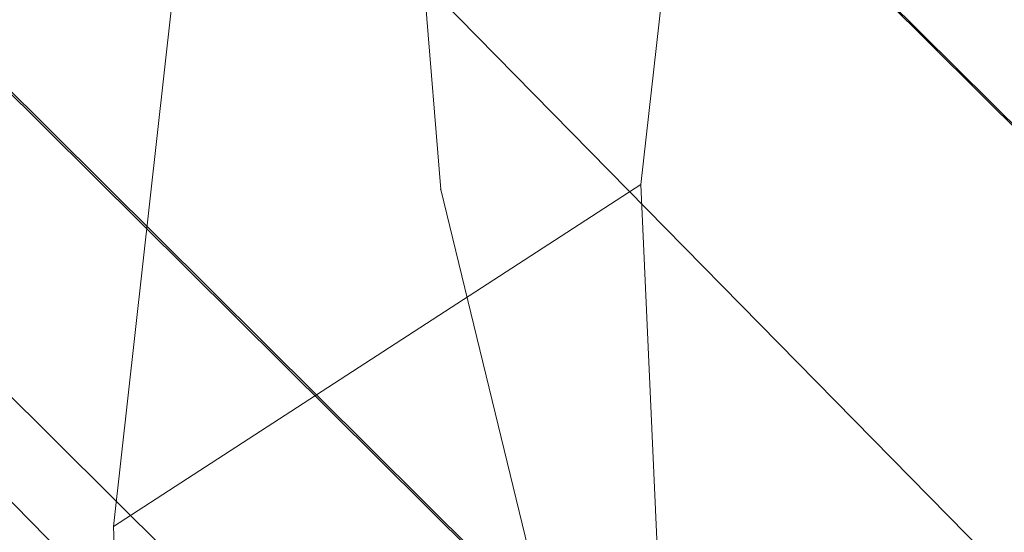
# Model space of a CAD drawing. Units: millimetres. Extents: x 34122 to 45288, y -80278 to -54678.
# Drawn here: x 34185 to 34186, y -64548 to -64547 of the extents above; entities that cross this region are included whole.
import ezdxf

# ---------------------------------------------------------------- set-up
doc = ezdxf.new("R2010")
doc.units = ezdxf.units.MM
doc.header["$MEASUREMENT"] = 0
doc.layers.add('0_Pen_No__65', color=7, linetype='Continuous', lineweight=5, true_color=0x636300)

# ---------------------------------------------------------------- blocks, each defined once
blk = doc.blocks.new('___SOLID3D___36EB_BLOCK_', base_point=(3883.455, -7657.2755, 1442.3065))
at = {"layer": '0_Pen_No__65', "linetype": 'Continuous'}
for p, q in [((3917.8398, -7626.1933, 1442.3065), (3852.4874, -7691.7806, 1442.3065)), ((3852.4874, -7691.7806, 1442.3065), (3917.8398, -7626.1933, 1442.3065)), ((3917.7253, -7626.3073, 1442.3065), (3852.6035, -7691.6701, 1442.3065)), ((3918.6399, -7626.9976, 1442.3065), (3853.2946, -7692.5779, 1442.3065)), ((3853.2946, -7692.5779, 1442.3065), (3918.6399, -7626.9976, 1442.3065)), ((3918.534, -7627.1054, 1442.3065), (3852.6035, -7691.6701, 1442.3065)), ((3918.534, -7627.1054, 1442.3065), (3853.4039, -7692.4754, 1442.3065)), ((3853.4039, -7692.4754, 1442.3065), (3919.28, -7627.8382, 1442.3065)), ((3880.849, -7665.4345, 1442.3065), (3884.4022, -7661.8685, 1442.3065)), ((3884.4022, -7661.8685, 1442.3065), (3880.849, -7665.4345, 1442.3065))]:
    blk.add_line(p, q, dxfattribs=at)
blk = doc.blocks.new('___SOLID3D___3786_BLOCK_', base_point=(3883.4682, -7657.2004, 1710.5264))
at = {"layer": '0_Pen_No__65', "linetype": 'Continuous'}
for p, q in [((3882.4707, -7661.7494, 1710.5264), (3883.1152, -7661.8227, 1710.5264)), ((3883.1152, -7661.8227, 1710.5264), (3882.4707, -7661.7494, 1710.5264)), ((3883.1152, -7661.8227, 1710.5264), (3883.7559, -7661.7948, 1710.5264)), ((3883.7559, -7661.7948, 1710.5264), (3883.1152, -7661.8227, 1710.5264)), ((3883.1152, -7661.8227, 1710.5264), (3883.6825, -7662.7, 1710.5264)), ((3883.6825, -7662.7, 1710.5264), (3883.1152, -7661.8227, 1710.5264)), ((3883.6825, -7662.7, 1710.5264), (3882.8194, -7662.6018, 1710.5264)), ((3882.8194, -7662.6018, 1710.5264), (3883.6825, -7662.7, 1710.5264)), ((3884.5402, -7662.6627, 1710.5264), (3883.6825, -7662.7, 1710.5264)), ((3883.6825, -7662.7, 1710.5264), (3884.5402, -7662.6627, 1710.5264))]:
    blk.add_line(p, q, dxfattribs=at)
blk = doc.blocks.new('___SOLID3D___378A_BLOCK_', base_point=(3883.4682, -7657.2004, 1714.0264))
at = {"layer": '0_Pen_No__65', "linetype": 'Continuous'}
for p, q in [((3882.4707, -7661.7494, 1714.0264), (3883.1152, -7661.8227, 1714.0264)), ((3883.1152, -7661.8227, 1714.0264), (3882.4707, -7661.7494, 1714.0264)), ((3883.1152, -7661.8227, 1714.0264), (3883.7559, -7661.7948, 1714.0264)), ((3883.7559, -7661.7948, 1714.0264), (3883.1152, -7661.8227, 1714.0264)), ((3883.1152, -7661.8227, 1714.0264), (3883.6825, -7662.7, 1714.0264)), ((3883.6825, -7662.7, 1714.0264), (3883.1152, -7661.8227, 1714.0264)), ((3883.6825, -7662.7, 1714.0264), (3882.8194, -7662.6018, 1714.0264)), ((3882.8194, -7662.6018, 1714.0264), (3883.6825, -7662.7, 1714.0264)), ((3884.5402, -7662.6627, 1714.0264), (3883.6825, -7662.7, 1714.0264)), ((3883.6825, -7662.7, 1714.0264), (3884.5402, -7662.6627, 1714.0264))]:
    blk.add_line(p, q, dxfattribs=at)
blk = doc.blocks.new('___SOLID3D___378E_BLOCK_', base_point=(3883.4682, -7657.2004, 1717.5264))
at = {"layer": '0_Pen_No__65', "linetype": 'Continuous'}
for p, q in [((3882.4707, -7661.7494, 1717.5264), (3883.1152, -7661.8227, 1717.5264)), ((3883.1152, -7661.8227, 1717.5264), (3882.4707, -7661.7494, 1717.5264)), ((3883.1152, -7661.8227, 1717.5264), (3883.7559, -7661.7948, 1717.5264)), ((3883.7559, -7661.7948, 1717.5264), (3883.1152, -7661.8227, 1717.5264)), ((3883.1152, -7661.8227, 1717.5264), (3883.6825, -7662.7, 1717.5264)), ((3883.6825, -7662.7, 1717.5264), (3883.1152, -7661.8227, 1717.5264)), ((3883.6825, -7662.7, 1717.5264), (3882.8194, -7662.6018, 1717.5264)), ((3882.8194, -7662.6018, 1717.5264), (3883.6825, -7662.7, 1717.5264)), ((3884.5402, -7662.6627, 1717.5264), (3883.6825, -7662.7, 1717.5264)), ((3883.6825, -7662.7, 1717.5264), (3884.5402, -7662.6627, 1717.5264))]:
    blk.add_line(p, q, dxfattribs=at)
blk = doc.blocks.new('___SOLID3D___3792_BLOCK_', base_point=(3883.4682, -7657.2004, 1721.0264))
at = {"layer": '0_Pen_No__65', "linetype": 'Continuous'}
for p, q in [((3882.4707, -7661.7494, 1721.0264), (3883.1152, -7661.8227, 1721.0264)), ((3883.1152, -7661.8227, 1721.0264), (3882.4707, -7661.7494, 1721.0264)), ((3883.1152, -7661.8227, 1721.0264), (3883.7559, -7661.7948, 1721.0264)), ((3883.7559, -7661.7948, 1721.0264), (3883.1152, -7661.8227, 1721.0264)), ((3883.1152, -7661.8227, 1721.0264), (3883.6825, -7662.7, 1721.0264)), ((3883.6825, -7662.7, 1721.0264), (3883.1152, -7661.8227, 1721.0264)), ((3883.6825, -7662.7, 1721.0264), (3882.8194, -7662.6018, 1721.0264)), ((3882.8194, -7662.6018, 1721.0264), (3883.6825, -7662.7, 1721.0264)), ((3884.5402, -7662.6627, 1721.0264), (3883.6825, -7662.7, 1721.0264)), ((3883.6825, -7662.7, 1721.0264), (3884.5402, -7662.6627, 1721.0264))]:
    blk.add_line(p, q, dxfattribs=at)
blk = doc.blocks.new('___SOLID3D___3796_BLOCK_', base_point=(3883.4682, -7657.2004, 1724.5264))
at = {"layer": '0_Pen_No__65', "linetype": 'Continuous'}
for p, q in [((3882.4707, -7661.7494, 1724.5264), (3883.1152, -7661.8227, 1724.5264)), ((3883.1152, -7661.8227, 1724.5264), (3882.4707, -7661.7494, 1724.5264)), ((3883.1152, -7661.8227, 1724.5264), (3883.7559, -7661.7948, 1724.5264)), ((3883.7559, -7661.7948, 1724.5264), (3883.1152, -7661.8227, 1724.5264)), ((3883.1152, -7661.8227, 1724.5264), (3883.6825, -7662.7, 1724.5264)), ((3883.6825, -7662.7, 1724.5264), (3883.1152, -7661.8227, 1724.5264)), ((3883.6825, -7662.7, 1724.5264), (3882.8194, -7662.6018, 1724.5264)), ((3882.8194, -7662.6018, 1724.5264), (3883.6825, -7662.7, 1724.5264)), ((3884.5402, -7662.6627, 1724.5264), (3883.6825, -7662.7, 1724.5264)), ((3883.6825, -7662.7, 1724.5264), (3884.5402, -7662.6627, 1724.5264))]:
    blk.add_line(p, q, dxfattribs=at)
blk = doc.blocks.new('___SOLID3D___379A_BLOCK_', base_point=(3883.4682, -7657.2004, 1728.0264))
at = {"layer": '0_Pen_No__65', "linetype": 'Continuous'}
for p, q in [((3882.4707, -7661.7494, 1728.0264), (3883.1152, -7661.8227, 1728.0264)), ((3883.1152, -7661.8227, 1728.0264), (3882.4707, -7661.7494, 1728.0264)), ((3883.1152, -7661.8227, 1728.0264), (3883.7559, -7661.7948, 1728.0264)), ((3883.7559, -7661.7948, 1728.0264), (3883.1152, -7661.8227, 1728.0264)), ((3883.1152, -7661.8227, 1728.0264), (3883.6825, -7662.7, 1728.0264)), ((3883.6825, -7662.7, 1728.0264), (3883.1152, -7661.8227, 1728.0264)), ((3883.6825, -7662.7, 1728.0264), (3882.8194, -7662.6018, 1728.0264)), ((3882.8194, -7662.6018, 1728.0264), (3883.6825, -7662.7, 1728.0264)), ((3884.5402, -7662.6627, 1728.0264), (3883.6825, -7662.7, 1728.0264)), ((3883.6825, -7662.7, 1728.0264), (3884.5402, -7662.6627, 1728.0264))]:
    blk.add_line(p, q, dxfattribs=at)
blk = doc.blocks.new('___SOLID3D___379E_BLOCK_', base_point=(3883.4682, -7657.2004, 1731.5264))
at = {"layer": '0_Pen_No__65', "linetype": 'Continuous'}
for p, q in [((3882.4707, -7661.7494, 1731.5264), (3883.1152, -7661.8227, 1731.5264)), ((3883.1152, -7661.8227, 1731.5264), (3882.4707, -7661.7494, 1731.5264)), ((3883.1152, -7661.8227, 1731.5264), (3883.7559, -7661.7948, 1731.5264)), ((3883.7559, -7661.7948, 1731.5264), (3883.1152, -7661.8227, 1731.5264)), ((3883.1152, -7661.8227, 1731.5264), (3883.6825, -7662.7, 1731.5264)), ((3883.6825, -7662.7, 1731.5264), (3883.1152, -7661.8227, 1731.5264)), ((3883.6825, -7662.7, 1731.5264), (3882.8194, -7662.6018, 1731.5264)), ((3882.8194, -7662.6018, 1731.5264), (3883.6825, -7662.7, 1731.5264)), ((3884.5402, -7662.6627, 1731.5264), (3883.6825, -7662.7, 1731.5264)), ((3883.6825, -7662.7, 1731.5264), (3884.5402, -7662.6627, 1731.5264))]:
    blk.add_line(p, q, dxfattribs=at)
blk = doc.blocks.new('___SOLID3D___37A2_BLOCK_', base_point=(3883.4682, -7657.2004, 1735.0264))
at = {"layer": '0_Pen_No__65', "linetype": 'Continuous'}
for p, q in [((3882.4707, -7661.7494, 1735.0264), (3883.1152, -7661.8227, 1735.0264)), ((3883.1152, -7661.8227, 1735.0264), (3882.4707, -7661.7494, 1735.0264)), ((3883.1152, -7661.8227, 1735.0264), (3883.7559, -7661.7948, 1735.0264)), ((3883.7559, -7661.7948, 1735.0264), (3883.1152, -7661.8227, 1735.0264)), ((3883.1152, -7661.8227, 1735.0264), (3883.6825, -7662.7, 1735.0264)), ((3883.6825, -7662.7, 1735.0264), (3883.1152, -7661.8227, 1735.0264)), ((3883.6825, -7662.7, 1735.0264), (3882.8194, -7662.6018, 1735.0264)), ((3882.8194, -7662.6018, 1735.0264), (3883.6825, -7662.7, 1735.0264)), ((3884.5402, -7662.6627, 1735.0264), (3883.6825, -7662.7, 1735.0264)), ((3883.6825, -7662.7, 1735.0264), (3884.5402, -7662.6627, 1735.0264))]:
    blk.add_line(p, q, dxfattribs=at)
blk = doc.blocks.new('___SOLID3D___37A6_BLOCK_', base_point=(3883.4682, -7657.2004, 1738.5264))
at = {"layer": '0_Pen_No__65', "linetype": 'Continuous'}
for p, q in [((3882.4707, -7661.7494, 1738.5264), (3883.1152, -7661.8227, 1738.5264)), ((3883.1152, -7661.8227, 1738.5264), (3882.4707, -7661.7494, 1738.5264)), ((3883.1152, -7661.8227, 1738.5264), (3883.7559, -7661.7948, 1738.5264)), ((3883.7559, -7661.7948, 1738.5264), (3883.1152, -7661.8227, 1738.5264)), ((3883.1152, -7661.8227, 1738.5264), (3883.6825, -7662.7, 1738.5264)), ((3883.6825, -7662.7, 1738.5264), (3883.1152, -7661.8227, 1738.5264)), ((3883.6825, -7662.7, 1738.5264), (3882.8194, -7662.6018, 1738.5264)), ((3882.8194, -7662.6018, 1738.5264), (3883.6825, -7662.7, 1738.5264)), ((3884.5402, -7662.6627, 1738.5264), (3883.6825, -7662.7, 1738.5264)), ((3883.6825, -7662.7, 1738.5264), (3884.5402, -7662.6627, 1738.5264))]:
    blk.add_line(p, q, dxfattribs=at)
blk = doc.blocks.new('___SOLID3D___37AA_BLOCK_', base_point=(3883.4682, -7657.2004, 1742.0264))
at = {"layer": '0_Pen_No__65', "linetype": 'Continuous'}
for p, q in [((3882.4707, -7661.7494, 1742.0264), (3883.1152, -7661.8227, 1742.0264)), ((3883.1152, -7661.8227, 1742.0264), (3882.4707, -7661.7494, 1742.0264)), ((3883.1152, -7661.8227, 1742.0264), (3883.7559, -7661.7948, 1742.0264)), ((3883.7559, -7661.7948, 1742.0264), (3883.1152, -7661.8227, 1742.0264)), ((3883.1152, -7661.8227, 1742.0264), (3883.6825, -7662.7, 1742.0264)), ((3883.6825, -7662.7, 1742.0264), (3883.1152, -7661.8227, 1742.0264)), ((3883.6825, -7662.7, 1742.0264), (3882.8194, -7662.6018, 1742.0264)), ((3882.8194, -7662.6018, 1742.0264), (3883.6825, -7662.7, 1742.0264)), ((3884.5402, -7662.6627, 1742.0264), (3883.6825, -7662.7, 1742.0264)), ((3883.6825, -7662.7, 1742.0264), (3884.5402, -7662.6627, 1742.0264))]:
    blk.add_line(p, q, dxfattribs=at)
blk = doc.blocks.new('___SOLID3D___37AE_BLOCK_', base_point=(3883.4682, -7657.2004, 1745.5264))
at = {"layer": '0_Pen_No__65', "linetype": 'Continuous'}
for p, q in [((3882.4707, -7661.7494, 1745.5264), (3883.1152, -7661.8227, 1745.5264)), ((3883.1152, -7661.8227, 1745.5264), (3882.4707, -7661.7494, 1745.5264)), ((3883.1152, -7661.8227, 1745.5264), (3883.7559, -7661.7948, 1745.5264)), ((3883.7559, -7661.7948, 1745.5264), (3883.1152, -7661.8227, 1745.5264)), ((3883.1152, -7661.8227, 1745.5264), (3883.6825, -7662.7, 1745.5264)), ((3883.6825, -7662.7, 1745.5264), (3883.1152, -7661.8227, 1745.5264)), ((3883.6825, -7662.7, 1745.5264), (3882.8194, -7662.6018, 1745.5264)), ((3882.8194, -7662.6018, 1745.5264), (3883.6825, -7662.7, 1745.5264)), ((3884.5402, -7662.6627, 1745.5264), (3883.6825, -7662.7, 1745.5264)), ((3883.6825, -7662.7, 1745.5264), (3884.5402, -7662.6627, 1745.5264))]:
    blk.add_line(p, q, dxfattribs=at)
blk = doc.blocks.new('___SOLID3D___37B2_BLOCK_', base_point=(3883.4682, -7657.2004, 1749.0264))
at = {"layer": '0_Pen_No__65', "linetype": 'Continuous'}
for p, q in [((3882.4707, -7661.7494, 1749.0264), (3883.1152, -7661.8227, 1749.0264)), ((3883.1152, -7661.8227, 1749.0264), (3882.4707, -7661.7494, 1749.0264)), ((3883.1152, -7661.8227, 1749.0264), (3883.7559, -7661.7948, 1749.0264)), ((3883.7559, -7661.7948, 1749.0264), (3883.1152, -7661.8227, 1749.0264)), ((3883.1152, -7661.8227, 1749.0264), (3883.6825, -7662.7, 1749.0264)), ((3883.6825, -7662.7, 1749.0264), (3883.1152, -7661.8227, 1749.0264)), ((3883.6825, -7662.7, 1749.0264), (3882.8194, -7662.6018, 1749.0264)), ((3882.8194, -7662.6018, 1749.0264), (3883.6825, -7662.7, 1749.0264)), ((3884.5402, -7662.6627, 1749.0264), (3883.6825, -7662.7, 1749.0264)), ((3883.6825, -7662.7, 1749.0264), (3884.5402, -7662.6627, 1749.0264))]:
    blk.add_line(p, q, dxfattribs=at)
blk = doc.blocks.new('___SOLID3D___37B6_BLOCK_', base_point=(3883.4682, -7657.2004, 1752.5264))
at = {"layer": '0_Pen_No__65', "linetype": 'Continuous'}
for p, q in [((3882.4707, -7661.7494, 1752.5264), (3883.1152, -7661.8227, 1752.5264)), ((3883.1152, -7661.8227, 1752.5264), (3882.4707, -7661.7494, 1752.5264)), ((3883.1152, -7661.8227, 1752.5264), (3883.7559, -7661.7948, 1752.5264)), ((3883.7559, -7661.7948, 1752.5264), (3883.1152, -7661.8227, 1752.5264)), ((3883.1152, -7661.8227, 1752.5264), (3883.6825, -7662.7, 1752.5264)), ((3883.6825, -7662.7, 1752.5264), (3883.1152, -7661.8227, 1752.5264)), ((3883.6825, -7662.7, 1752.5264), (3882.8194, -7662.6018, 1752.5264)), ((3882.8194, -7662.6018, 1752.5264), (3883.6825, -7662.7, 1752.5264)), ((3884.5402, -7662.6627, 1752.5264), (3883.6825, -7662.7, 1752.5264)), ((3883.6825, -7662.7, 1752.5264), (3884.5402, -7662.6627, 1752.5264))]:
    blk.add_line(p, q, dxfattribs=at)
blk = doc.blocks.new('___SOLID3D___37BE_BLOCK_', base_point=(3883.4682, -7657.2004, 1756.0264))
at = {"layer": '0_Pen_No__65', "linetype": 'Continuous'}
for p, q in [((3882.4707, -7661.7494, 1756.0264), (3883.1152, -7661.8227, 1756.0264)), ((3883.1152, -7661.8227, 1756.0264), (3882.4707, -7661.7494, 1756.0264)), ((3883.1152, -7661.8227, 1756.0264), (3883.7559, -7661.7948, 1756.0264)), ((3883.7559, -7661.7948, 1756.0264), (3883.1152, -7661.8227, 1756.0264)), ((3883.1152, -7661.8227, 1756.0264), (3883.6825, -7662.7, 1756.0264)), ((3883.6825, -7662.7, 1756.0264), (3883.1152, -7661.8227, 1756.0264)), ((3883.6825, -7662.7, 1756.0264), (3882.8194, -7662.6018, 1756.0264)), ((3882.8194, -7662.6018, 1756.0264), (3883.6825, -7662.7, 1756.0264)), ((3884.5402, -7662.6627, 1756.0264), (3883.6825, -7662.7, 1756.0264)), ((3883.6825, -7662.7, 1756.0264), (3884.5402, -7662.6627, 1756.0264))]:
    blk.add_line(p, q, dxfattribs=at)
blk = doc.blocks.new('___SOLID3D___37C2_BLOCK_', base_point=(3883.4682, -7657.2004, 1759.5264))
at = {"layer": '0_Pen_No__65', "linetype": 'Continuous'}
for p, q in [((3882.4707, -7661.7494, 1759.5264), (3883.1152, -7661.8227, 1759.5264)), ((3883.1152, -7661.8227, 1759.5264), (3882.4707, -7661.7494, 1759.5264)), ((3883.1152, -7661.8227, 1759.5264), (3883.7559, -7661.7948, 1759.5264)), ((3883.7559, -7661.7948, 1759.5264), (3883.1152, -7661.8227, 1759.5264)), ((3883.1152, -7661.8227, 1759.5264), (3883.6825, -7662.7, 1759.5264)), ((3883.6825, -7662.7, 1759.5264), (3883.1152, -7661.8227, 1759.5264)), ((3883.6825, -7662.7, 1759.5264), (3882.8194, -7662.6018, 1759.5264)), ((3882.8194, -7662.6018, 1759.5264), (3883.6825, -7662.7, 1759.5264)), ((3884.5402, -7662.6627, 1759.5264), (3883.6825, -7662.7, 1759.5264)), ((3883.6825, -7662.7, 1759.5264), (3884.5402, -7662.6627, 1759.5264))]:
    blk.add_line(p, q, dxfattribs=at)
blk = doc.blocks.new('___SOLID3D___37C6_BLOCK_', base_point=(3883.4682, -7657.2004, 1763.0264))
at = {"layer": '0_Pen_No__65', "linetype": 'Continuous'}
for p, q in [((3882.4707, -7661.7494, 1763.0264), (3883.1152, -7661.8227, 1763.0264)), ((3883.1152, -7661.8227, 1763.0264), (3882.4707, -7661.7494, 1763.0264)), ((3883.1152, -7661.8227, 1763.0264), (3883.7559, -7661.7948, 1763.0264)), ((3883.7559, -7661.7948, 1763.0264), (3883.1152, -7661.8227, 1763.0264)), ((3883.1152, -7661.8227, 1763.0264), (3883.6825, -7662.7, 1763.0264)), ((3883.6825, -7662.7, 1763.0264), (3883.1152, -7661.8227, 1763.0264)), ((3883.6825, -7662.7, 1763.0264), (3882.8194, -7662.6018, 1763.0264)), ((3882.8194, -7662.6018, 1763.0264), (3883.6825, -7662.7, 1763.0264)), ((3884.5402, -7662.6627, 1763.0264), (3883.6825, -7662.7, 1763.0264)), ((3883.6825, -7662.7, 1763.0264), (3884.5402, -7662.6627, 1763.0264))]:
    blk.add_line(p, q, dxfattribs=at)
blk = doc.blocks.new('___SOLID3D___37CA_BLOCK_', base_point=(3883.4682, -7657.2004, 1766.5264))
at = {"layer": '0_Pen_No__65', "linetype": 'Continuous'}
for p, q in [((3882.4707, -7661.7494, 1766.5264), (3883.1152, -7661.8227, 1766.5264)), ((3883.1152, -7661.8227, 1766.5264), (3882.4707, -7661.7494, 1766.5264)), ((3883.1152, -7661.8227, 1766.5264), (3883.7559, -7661.7948, 1766.5264)), ((3883.7559, -7661.7948, 1766.5264), (3883.1152, -7661.8227, 1766.5264)), ((3883.1152, -7661.8227, 1766.5264), (3883.6825, -7662.7, 1766.5264)), ((3883.6825, -7662.7, 1766.5264), (3883.1152, -7661.8227, 1766.5264)), ((3883.6825, -7662.7, 1766.5264), (3882.8194, -7662.6018, 1766.5264)), ((3882.8194, -7662.6018, 1766.5264), (3883.6825, -7662.7, 1766.5264)), ((3884.5402, -7662.6627, 1766.5264), (3883.6825, -7662.7, 1766.5264)), ((3883.6825, -7662.7, 1766.5264), (3884.5402, -7662.6627, 1766.5264))]:
    blk.add_line(p, q, dxfattribs=at)
blk = doc.blocks.new('___SOLID3D___37CE_BLOCK_', base_point=(3883.4682, -7657.2004, 1770.0264))
at = {"layer": '0_Pen_No__65', "linetype": 'Continuous'}
for p, q in [((3882.4707, -7661.7494, 1770.0264), (3883.1152, -7661.8227, 1770.0264)), ((3883.1152, -7661.8227, 1770.0264), (3882.4707, -7661.7494, 1770.0264)), ((3883.1152, -7661.8227, 1770.0264), (3883.7559, -7661.7948, 1770.0264)), ((3883.7559, -7661.7948, 1770.0264), (3883.1152, -7661.8227, 1770.0264)), ((3883.1152, -7661.8227, 1770.0264), (3883.6825, -7662.7, 1770.0264)), ((3883.6825, -7662.7, 1770.0264), (3883.1152, -7661.8227, 1770.0264)), ((3883.6825, -7662.7, 1770.0264), (3882.8194, -7662.6018, 1770.0264)), ((3882.8194, -7662.6018, 1770.0264), (3883.6825, -7662.7, 1770.0264)), ((3884.5402, -7662.6627, 1770.0264), (3883.6825, -7662.7, 1770.0264)), ((3883.6825, -7662.7, 1770.0264), (3884.5402, -7662.6627, 1770.0264))]:
    blk.add_line(p, q, dxfattribs=at)
blk = doc.blocks.new('___SOLID3D___37D2_BLOCK_', base_point=(3883.4682, -7657.2004, 1773.5264))
at = {"layer": '0_Pen_No__65', "linetype": 'Continuous'}
for p, q in [((3882.4707, -7661.7494, 1773.5264), (3883.1152, -7661.8227, 1773.5264)), ((3883.1152, -7661.8227, 1773.5264), (3882.4707, -7661.7494, 1773.5264)), ((3883.1152, -7661.8227, 1773.5264), (3883.7559, -7661.7948, 1773.5264)), ((3883.7559, -7661.7948, 1773.5264), (3883.1152, -7661.8227, 1773.5264)), ((3883.1152, -7661.8227, 1773.5264), (3883.6825, -7662.7, 1773.5264)), ((3883.6825, -7662.7, 1773.5264), (3883.1152, -7661.8227, 1773.5264)), ((3883.6825, -7662.7, 1773.5264), (3882.8194, -7662.6018, 1773.5264)), ((3882.8194, -7662.6018, 1773.5264), (3883.6825, -7662.7, 1773.5264)), ((3884.5402, -7662.6627, 1773.5264), (3883.6825, -7662.7, 1773.5264)), ((3883.6825, -7662.7, 1773.5264), (3884.5402, -7662.6627, 1773.5264))]:
    blk.add_line(p, q, dxfattribs=at)
blk = doc.blocks.new('___SOLID3D___37D6_BLOCK_', base_point=(3883.4682, -7657.2004, 1777.0264))
at = {"layer": '0_Pen_No__65', "linetype": 'Continuous'}
for p, q in [((3882.4707, -7661.7494, 1777.0264), (3883.1152, -7661.8227, 1777.0264)), ((3883.1152, -7661.8227, 1777.0264), (3882.4707, -7661.7494, 1777.0264)), ((3883.1152, -7661.8227, 1777.0264), (3883.7559, -7661.7948, 1777.0264)), ((3883.7559, -7661.7948, 1777.0264), (3883.1152, -7661.8227, 1777.0264)), ((3883.1152, -7661.8227, 1777.0264), (3883.6825, -7662.7, 1777.0264)), ((3883.6825, -7662.7, 1777.0264), (3883.1152, -7661.8227, 1777.0264)), ((3883.6825, -7662.7, 1777.0264), (3882.8194, -7662.6018, 1777.0264)), ((3882.8194, -7662.6018, 1777.0264), (3883.6825, -7662.7, 1777.0264)), ((3884.5402, -7662.6627, 1777.0264), (3883.6825, -7662.7, 1777.0264)), ((3883.6825, -7662.7, 1777.0264), (3884.5402, -7662.6627, 1777.0264))]:
    blk.add_line(p, q, dxfattribs=at)
blk = doc.blocks.new('___SOLID3D___37DA_BLOCK_', base_point=(3883.4682, -7657.2004, 1780.5264))
at = {"layer": '0_Pen_No__65', "linetype": 'Continuous'}
for p, q in [((3882.4707, -7661.7494, 1780.5264), (3883.1152, -7661.8227, 1780.5264)), ((3883.1152, -7661.8227, 1780.5264), (3882.4707, -7661.7494, 1780.5264)), ((3883.1152, -7661.8227, 1780.5264), (3883.7559, -7661.7948, 1780.5264)), ((3883.7559, -7661.7948, 1780.5264), (3883.1152, -7661.8227, 1780.5264)), ((3883.1152, -7661.8227, 1780.5264), (3883.6825, -7662.7, 1780.5264)), ((3883.6825, -7662.7, 1780.5264), (3883.1152, -7661.8227, 1780.5264)), ((3883.6825, -7662.7, 1780.5264), (3882.8194, -7662.6018, 1780.5264)), ((3882.8194, -7662.6018, 1780.5264), (3883.6825, -7662.7, 1780.5264)), ((3884.5402, -7662.6627, 1780.5264), (3883.6825, -7662.7, 1780.5264)), ((3883.6825, -7662.7, 1780.5264), (3884.5402, -7662.6627, 1780.5264))]:
    blk.add_line(p, q, dxfattribs=at)
blk = doc.blocks.new('___SOLID3D___37DE_BLOCK_', base_point=(3883.4682, -7657.2004, 1784.0264))
at = {"layer": '0_Pen_No__65', "linetype": 'Continuous'}
for p, q in [((3882.4707, -7661.7494, 1784.0264), (3883.1152, -7661.8227, 1784.0264)), ((3883.1152, -7661.8227, 1784.0264), (3882.4707, -7661.7494, 1784.0264)), ((3883.1152, -7661.8227, 1784.0264), (3883.7559, -7661.7948, 1784.0264)), ((3883.7559, -7661.7948, 1784.0264), (3883.1152, -7661.8227, 1784.0264)), ((3883.1152, -7661.8227, 1784.0264), (3883.6825, -7662.7, 1784.0264)), ((3883.6825, -7662.7, 1784.0264), (3883.1152, -7661.8227, 1784.0264)), ((3883.6825, -7662.7, 1784.0264), (3882.8194, -7662.6018, 1784.0264)), ((3882.8194, -7662.6018, 1784.0264), (3883.6825, -7662.7, 1784.0264)), ((3884.5402, -7662.6627, 1784.0264), (3883.6825, -7662.7, 1784.0264)), ((3883.6825, -7662.7, 1784.0264), (3884.5402, -7662.6627, 1784.0264))]:
    blk.add_line(p, q, dxfattribs=at)
blk = doc.blocks.new('___SOLID3D___37E2_BLOCK_', base_point=(3883.4682, -7657.2004, 1787.5264))
at = {"layer": '0_Pen_No__65', "linetype": 'Continuous'}
for p, q in [((3882.4707, -7661.7494, 1787.5264), (3883.1152, -7661.8227, 1787.5264)), ((3883.1152, -7661.8227, 1787.5264), (3882.4707, -7661.7494, 1787.5264)), ((3883.1152, -7661.8227, 1787.5264), (3883.7559, -7661.7948, 1787.5264)), ((3883.7559, -7661.7948, 1787.5264), (3883.1152, -7661.8227, 1787.5264)), ((3883.1152, -7661.8227, 1787.5264), (3883.6825, -7662.7, 1787.5264)), ((3883.6825, -7662.7, 1787.5264), (3883.1152, -7661.8227, 1787.5264)), ((3883.6825, -7662.7, 1787.5264), (3882.8194, -7662.6018, 1787.5264)), ((3882.8194, -7662.6018, 1787.5264), (3883.6825, -7662.7, 1787.5264)), ((3884.5402, -7662.6627, 1787.5264), (3883.6825, -7662.7, 1787.5264)), ((3883.6825, -7662.7, 1787.5264), (3884.5402, -7662.6627, 1787.5264))]:
    blk.add_line(p, q, dxfattribs=at)
blk = doc.blocks.new('___SOLID3D___37E6_BLOCK_', base_point=(3883.4682, -7657.2004, 1791.0264))
at = {"layer": '0_Pen_No__65', "linetype": 'Continuous'}
for p, q in [((3882.4707, -7661.7494, 1791.0264), (3883.1152, -7661.8227, 1791.0264)), ((3883.1152, -7661.8227, 1791.0264), (3882.4707, -7661.7494, 1791.0264)), ((3883.1152, -7661.8227, 1791.0264), (3883.7559, -7661.7948, 1791.0264)), ((3883.7559, -7661.7948, 1791.0264), (3883.1152, -7661.8227, 1791.0264)), ((3883.1152, -7661.8227, 1791.0264), (3883.6825, -7662.7, 1791.0264)), ((3883.6825, -7662.7, 1791.0264), (3883.1152, -7661.8227, 1791.0264)), ((3883.6825, -7662.7, 1791.0264), (3882.8194, -7662.6018, 1791.0264)), ((3882.8194, -7662.6018, 1791.0264), (3883.6825, -7662.7, 1791.0264)), ((3884.5402, -7662.6627, 1791.0264), (3883.6825, -7662.7, 1791.0264)), ((3883.6825, -7662.7, 1791.0264), (3884.5402, -7662.6627, 1791.0264))]:
    blk.add_line(p, q, dxfattribs=at)
blk = doc.blocks.new('___SOLID3D___37EA_BLOCK_', base_point=(3883.4682, -7657.2004, 1794.5264))
at = {"layer": '0_Pen_No__65', "linetype": 'Continuous'}
for p, q in [((3882.4707, -7661.7494, 1794.5264), (3883.1152, -7661.8227, 1794.5264)), ((3883.1152, -7661.8227, 1794.5264), (3882.4707, -7661.7494, 1794.5264)), ((3883.1152, -7661.8227, 1794.5264), (3883.7559, -7661.7948, 1794.5264)), ((3883.7559, -7661.7948, 1794.5264), (3883.1152, -7661.8227, 1794.5264)), ((3883.1152, -7661.8227, 1794.5264), (3883.6825, -7662.7, 1794.5264)), ((3883.6825, -7662.7, 1794.5264), (3883.1152, -7661.8227, 1794.5264)), ((3883.6825, -7662.7, 1794.5264), (3882.8194, -7662.6018, 1794.5264)), ((3882.8194, -7662.6018, 1794.5264), (3883.6825, -7662.7, 1794.5264)), ((3884.5402, -7662.6627, 1794.5264), (3883.6825, -7662.7, 1794.5264)), ((3883.6825, -7662.7, 1794.5264), (3884.5402, -7662.6627, 1794.5264))]:
    blk.add_line(p, q, dxfattribs=at)
blk = doc.blocks.new('___SOLID3D___37F3_BLOCK_', base_point=(3883.4682, -7657.2004, 1798.0264))
at = {"layer": '0_Pen_No__65', "linetype": 'Continuous'}
for p, q in [((3882.4707, -7661.7494, 1798.0264), (3883.1152, -7661.8227, 1798.0264)), ((3883.1152, -7661.8227, 1798.0264), (3882.4707, -7661.7494, 1798.0264)), ((3883.1152, -7661.8227, 1798.0264), (3883.7559, -7661.7948, 1798.0264)), ((3883.7559, -7661.7948, 1798.0264), (3883.1152, -7661.8227, 1798.0264)), ((3883.1152, -7661.8227, 1798.0264), (3883.6825, -7662.7, 1798.0264)), ((3883.6825, -7662.7, 1798.0264), (3883.1152, -7661.8227, 1798.0264)), ((3883.6825, -7662.7, 1798.0264), (3882.8194, -7662.6018, 1798.0264)), ((3882.8194, -7662.6018, 1798.0264), (3883.6825, -7662.7, 1798.0264)), ((3884.5402, -7662.6627, 1798.0264), (3883.6825, -7662.7, 1798.0264)), ((3883.6825, -7662.7, 1798.0264), (3884.5402, -7662.6627, 1798.0264))]:
    blk.add_line(p, q, dxfattribs=at)
blk = doc.blocks.new('___SOLID3D___37F7_BLOCK_', base_point=(3883.4682, -7657.2004, 1801.5264))
at = {"layer": '0_Pen_No__65', "linetype": 'Continuous'}
for p, q in [((3882.4707, -7661.7494, 1801.5264), (3883.1152, -7661.8227, 1801.5264)), ((3883.1152, -7661.8227, 1801.5264), (3882.4707, -7661.7494, 1801.5264)), ((3883.1152, -7661.8227, 1801.5264), (3883.7559, -7661.7948, 1801.5264)), ((3883.7559, -7661.7948, 1801.5264), (3883.1152, -7661.8227, 1801.5264)), ((3883.1152, -7661.8227, 1801.5264), (3883.6825, -7662.7, 1801.5264)), ((3883.6825, -7662.7, 1801.5264), (3883.1152, -7661.8227, 1801.5264)), ((3883.6825, -7662.7, 1801.5264), (3882.8194, -7662.6018, 1801.5264)), ((3882.8194, -7662.6018, 1801.5264), (3883.6825, -7662.7, 1801.5264)), ((3884.5402, -7662.6627, 1801.5264), (3883.6825, -7662.7, 1801.5264)), ((3883.6825, -7662.7, 1801.5264), (3884.5402, -7662.6627, 1801.5264))]:
    blk.add_line(p, q, dxfattribs=at)
blk = doc.blocks.new('___SOLID3D___37FB_BLOCK_', base_point=(3883.4682, -7657.2004, 1805.0264))
at = {"layer": '0_Pen_No__65', "linetype": 'Continuous'}
for p, q in [((3882.4707, -7661.7494, 1805.0264), (3883.1152, -7661.8227, 1805.0264)), ((3883.1152, -7661.8227, 1805.0264), (3882.4707, -7661.7494, 1805.0264)), ((3883.1152, -7661.8227, 1805.0264), (3883.7559, -7661.7948, 1805.0264)), ((3883.7559, -7661.7948, 1805.0264), (3883.1152, -7661.8227, 1805.0264)), ((3883.1152, -7661.8227, 1805.0264), (3883.6825, -7662.7, 1805.0264)), ((3883.6825, -7662.7, 1805.0264), (3883.1152, -7661.8227, 1805.0264)), ((3883.6825, -7662.7, 1805.0264), (3882.8194, -7662.6018, 1805.0264)), ((3882.8194, -7662.6018, 1805.0264), (3883.6825, -7662.7, 1805.0264)), ((3884.5402, -7662.6627, 1805.0264), (3883.6825, -7662.7, 1805.0264)), ((3883.6825, -7662.7, 1805.0264), (3884.5402, -7662.6627, 1805.0264))]:
    blk.add_line(p, q, dxfattribs=at)
blk = doc.blocks.new('___SOLID3D___37FF_BLOCK_', base_point=(3883.4682, -7657.2004, 1808.5264))
at = {"layer": '0_Pen_No__65', "linetype": 'Continuous'}
for p, q in [((3882.4707, -7661.7494, 1808.5264), (3883.1152, -7661.8227, 1808.5264)), ((3883.1152, -7661.8227, 1808.5264), (3882.4707, -7661.7494, 1808.5264)), ((3883.1152, -7661.8227, 1808.5264), (3883.7559, -7661.7948, 1808.5264)), ((3883.7559, -7661.7948, 1808.5264), (3883.1152, -7661.8227, 1808.5264)), ((3883.1152, -7661.8227, 1808.5264), (3883.6825, -7662.7, 1808.5264)), ((3883.6825, -7662.7, 1808.5264), (3883.1152, -7661.8227, 1808.5264)), ((3883.6825, -7662.7, 1808.5264), (3882.8194, -7662.6018, 1808.5264)), ((3882.8194, -7662.6018, 1808.5264), (3883.6825, -7662.7, 1808.5264)), ((3884.5402, -7662.6627, 1808.5264), (3883.6825, -7662.7, 1808.5264)), ((3883.6825, -7662.7, 1808.5264), (3884.5402, -7662.6627, 1808.5264))]:
    blk.add_line(p, q, dxfattribs=at)
blk = doc.blocks.new('___SOLID3D___3803_BLOCK_', base_point=(3883.4682, -7657.2004, 1812.0264))
at = {"layer": '0_Pen_No__65', "linetype": 'Continuous'}
for p, q in [((3882.4707, -7661.7494, 1812.0264), (3883.1152, -7661.8227, 1812.0264)), ((3883.1152, -7661.8227, 1812.0264), (3882.4707, -7661.7494, 1812.0264)), ((3883.1152, -7661.8227, 1812.0264), (3883.7559, -7661.7948, 1812.0264)), ((3883.7559, -7661.7948, 1812.0264), (3883.1152, -7661.8227, 1812.0264)), ((3883.1152, -7661.8227, 1812.0264), (3883.6825, -7662.7, 1812.0264)), ((3883.6825, -7662.7, 1812.0264), (3883.1152, -7661.8227, 1812.0264)), ((3883.6825, -7662.7, 1812.0264), (3882.8194, -7662.6018, 1812.0264)), ((3882.8194, -7662.6018, 1812.0264), (3883.6825, -7662.7, 1812.0264)), ((3884.5402, -7662.6627, 1812.0264), (3883.6825, -7662.7, 1812.0264)), ((3883.6825, -7662.7, 1812.0264), (3884.5402, -7662.6627, 1812.0264))]:
    blk.add_line(p, q, dxfattribs=at)
blk = doc.blocks.new('___SOLID3D___3808_BLOCK_', base_point=(3882.9861, -7657.7461, 1761.1701))
at = {"layer": '0_Pen_No__65', "linetype": 'Continuous'}
for p, q in [((3883.6051, -7661.6094, 1761.1701), (3884.2019, -7661.465, 1761.1701)), ((3884.2019, -7661.465, 1761.1701), (3883.6051, -7661.6094, 1761.1701)), ((3883.6051, -7661.6094, 1761.1701), (3884.2019, -7661.465, 1761.1701)), ((3884.2019, -7661.465, 1761.1701), (3883.6051, -7661.6094, 1761.1701)), ((3883.6051, -7661.6094, 1761.1701), (3882.9932, -7661.6587, 1761.1701)), ((3882.9932, -7661.6587, 1761.1701), (3883.6051, -7661.6094, 1761.1701)), ((3882.9932, -7661.6587, 1761.1701), (3883.6051, -7661.6094, 1761.1701)), ((3883.6051, -7661.6094, 1761.1701), (3882.9932, -7661.6587, 1761.1701))]:
    blk.add_line(p, q, dxfattribs=at)
blk.add_point((3883.6051, -7661.6094, 1761.1701), dxfattribs=at)
blk.add_point((3883.6051, -7661.6094, 1761.1701), dxfattribs=at)

msp = doc.modelspace()

# ---------------------------------------------------------------- block references
at = {"layer": '0_Pen_No__65', "linetype": 'Continuous', "zscale": 1000, "rotation": 270.0909404584276}
for name, p in [('___SOLID3D___36EB_BLOCK_', (34190.3229, -64547.6899, 1442306.5133)), ('___SOLID3D___3786_BLOCK_', (34190.4732, -64547.7161, 1710526.4246)), ('___SOLID3D___378A_BLOCK_', (34190.4732, -64547.7161, 1714026.4246)), ('___SOLID3D___378E_BLOCK_', (34190.4732, -64547.7161, 1717526.4246)), ('___SOLID3D___3792_BLOCK_', (34190.4732, -64547.7161, 1721026.4246)), ('___SOLID3D___3796_BLOCK_', (34190.4732, -64547.7161, 1724526.4246)), ('___SOLID3D___379A_BLOCK_', (34190.4732, -64547.7161, 1728026.4246)), ('___SOLID3D___379E_BLOCK_', (34190.4732, -64547.7161, 1731526.4246)), ('___SOLID3D___37A2_BLOCK_', (34190.4732, -64547.7161, 1735026.4246)), ('___SOLID3D___37A6_BLOCK_', (34190.4732, -64547.7161, 1738526.4246)), ('___SOLID3D___37AA_BLOCK_', (34190.4732, -64547.7161, 1742026.4246)), ('___SOLID3D___37AE_BLOCK_', (34190.4732, -64547.7161, 1745526.4246)), ('___SOLID3D___37B2_BLOCK_', (34190.4732, -64547.7161, 1749026.4246)), ('___SOLID3D___37B6_BLOCK_', (34190.4732, -64547.7161, 1752526.4246)), ('___SOLID3D___37BE_BLOCK_', (34190.4732, -64547.7161, 1756026.4246)), ('___SOLID3D___37C2_BLOCK_', (34190.4732, -64547.7161, 1759526.4246)), ('___SOLID3D___37C6_BLOCK_', (34190.4732, -64547.7161, 1763026.4246)), ('___SOLID3D___37CA_BLOCK_', (34190.4732, -64547.7161, 1766526.4246)), ('___SOLID3D___37CE_BLOCK_', (34190.4732, -64547.7161, 1770026.4246)), ('___SOLID3D___37D2_BLOCK_', (34190.4732, -64547.7161, 1773526.4246)), ('___SOLID3D___37D6_BLOCK_', (34190.4732, -64547.7161, 1777026.4246)), ('___SOLID3D___37DA_BLOCK_', (34190.4732, -64547.7161, 1780526.4246)), ('___SOLID3D___37DE_BLOCK_', (34190.4732, -64547.7161, 1784026.4246)), ('___SOLID3D___37E2_BLOCK_', (34190.4732, -64547.7161, 1787526.4246)), ('___SOLID3D___37E6_BLOCK_', (34190.4732, -64547.7161, 1791026.4246)), ('___SOLID3D___37EA_BLOCK_', (34190.4732, -64547.7161, 1794526.4246)), ('___SOLID3D___37F3_BLOCK_', (34190.4732, -64547.7161, 1798026.4246)), ('___SOLID3D___37F7_BLOCK_', (34190.4732, -64547.7161, 1801526.4246)), ('___SOLID3D___37FB_BLOCK_', (34190.4732, -64547.7161, 1805026.4246)), ('___SOLID3D___37FF_BLOCK_', (34190.4732, -64547.7161, 1808526.4246)), ('___SOLID3D___3803_BLOCK_', (34190.4732, -64547.7161, 1812026.4246)), ('___SOLID3D___3808_BLOCK_', (34189.3803, -64546.7536, 1761170.0538))]:
    msp.add_blockref(name, p, dxfattribs=at)

doc.saveas('drawing.dxf')
